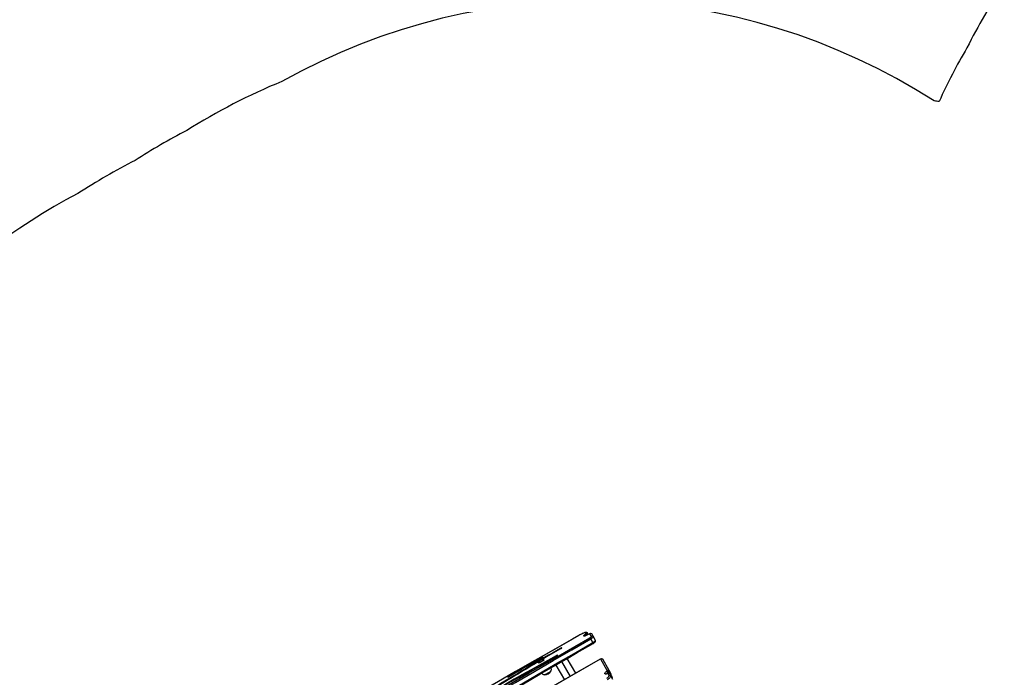
# Model space of a CAD drawing. Extents: x 1446 to 1970, y 1809 to 2377.
# Drawn here: x 1623 to 1735, y 2161 to 2236 of the extents above; entities that cross this region are included whole.
import ezdxf

# ---------------------------------------------------------------- set-up
doc = ezdxf.new("R2010")
doc.units = 0
doc.header["$LTSCALE"] = 0.125
doc.header["$MEASUREMENT"] = 0
doc.layers.add('CONTOUR', color=7, linetype='CONTINUOUS')
doc.layers.add('VUE NUAGE', color=7, linetype='CONTINUOUS')

msp = doc.modelspace()

# ---------------------------------------------------------------- linework, layer by layer
at = {"layer": 'CONTOUR'}
for p, q in [((1686.40573, 2166.18202), (1686.40511, 2166.18423)), ((1687.05676, 2166.23777), (1687.21011, 2166.3685)), ((1687.22119, 2166.38321), (1687.16761, 2166.47601)), ((1687.22752, 2166.16849), (1687.24485, 2166.1837)), ((1687.24485, 2166.1837), (1687.39821, 2166.31443)), ((1687.24839, 2166.17758), (1687.24485, 2166.1837)), ((1687.38246, 2166.45743), (1687.36854, 2166.46912)), ((1687.38246, 2166.45743), (1687.37669, 2166.46419)), ((1687.43605, 2166.36462), (1687.38246, 2166.45743)), ((1687.42777, 2166.26323), (1687.39821, 2166.31443)), ((1687.61336, 2166.35497), (1687.39839, 2166.24549)), ((1687.6209, 2166.36159), (1687.40594, 2166.25211)), ((1687.4794, 2166.28953), (1687.43605, 2166.36462)), ((1687.84165, 2166.05855), (1687.66154, 2166.37051)), ((1688.00409, 2165.361), (1687.75705, 2165.78888)), ((1687.87639, 2166.35193), (1687.87497, 2166.3536)), ((1688.0565, 2166.03997), (1687.87639, 2166.35193)), ((1688.30354, 2165.61208), (1688.0565, 2166.03997)), ((1684.33987, 2164.65901), (1684.31111, 2164.70882)), ((1682.17025, 2163.64441), (1682.14147, 2163.69426)), ((1682.41758, 2163.39906), (1682.39442, 2163.43917)), ((1683.8692, 2163.82899), (1683.84063, 2163.87847)), ((1686.06605, 2161.89212), (1685.09588, 2163.57251)), ((1689.64643, 2162.21336), (1688.91077, 2163.48755)), ((1689.12215, 2163.47499), (1689.11365, 2163.48474)), ((1689.85781, 2162.20079), (1689.12215, 2163.47499)), ((1681.79894, 2163.09537), (1681.8221, 2163.05526)), ((1683.79743, 2162.8215), (1684.76543, 2161.14486)), ((1684.44421, 2163.20123), (1685.41365, 2161.52212)), ((1689.53574, 2162.09814), (1689.62358, 2162.17297)), ((1690.09095, 2161.79698), (1689.85781, 2162.20079)), ((1689.75576, 2161.80801), (1689.52962, 2161.78618)), ((1689.82517, 2161.84321), (1689.59903, 2161.82139)), ((1689.69196, 2161.98808), (1689.77981, 2162.0629)), ((1689.77822, 2161.83868), (1689.69196, 2161.98808)), ((1689.83672, 2161.60333), (1689.77859, 2161.79959)), ((1689.9118, 2161.8343), (1689.77981, 2162.0629)), ((1690.2222, 2161.38533), (1689.98906, 2161.78914)), ((1690.05028, 2161.58566), (1689.99215, 2161.78193)), ((1690.22529, 2161.37812), (1689.99215, 2161.78193)), ((1690.28342, 2161.18185), (1690.05028, 2161.58566))]:
    msp.add_line(p, q, dxfattribs=at)
at = {"layer": 'CONTOUR', "flags": 128}
for points in [[(1686.40501, 2166.18449), (1685.68582, 2165.77246), (1683.64143, 2164.60271), (1681.39924, 2163.32195), (1679.21513, 2162.07517), (1677.07116, 2160.85053), (1675.3802, 2159.8832), (1673.87576, 2159.02093), (1672.53124, 2158.24859), (1671.31002, 2157.54528), (1670.01407, 2156.79673), (1668.77771, 2156.08027), (1667.59326, 2155.39159), (1666.45327, 2154.72645), (1665.352, 2154.08162), (1664.28497, 2153.45453), (1663.24853, 2152.84315), (1662.88745, 2152.62948)], [(1686.40573, 2166.18202), (1683.9285, 2164.76407), (1681.45036, 2163.34857), (1678.84624, 2161.86199), (1676.24256, 2160.37417), (1674.94113, 2159.62917), (1674.61583, 2159.44277), (1672.88112, 2158.44718), (1671.14756, 2157.44911), (1669.4157, 2156.44813), (1667.68562, 2155.44357), (1665.9584, 2154.43531), (1664.23512, 2153.42327), (1662.89023, 2152.62872)], [(1663.44185, 2151.9244), (1663.5397, 2151.97973), (1665.27764, 2152.9659), (1667.01432, 2153.95724), (1668.74935, 2154.95272), (1671.34828, 2156.45165), (1673.94416, 2157.95573), (1675.24112, 2158.70892), (1675.56529, 2158.89731), (1678.16174, 2160.40709), (1680.75841, 2161.9167), (1683.35651, 2163.42409), (1685.95724, 2164.9272), (1687.67101, 2165.91321)], [(1663.50825, 2151.78883), (1665.45646, 2152.89432), (1667.40144, 2154.0053), (1669.34371, 2155.12092), (1671.28377, 2156.24033), (1673.22214, 2157.36269), (1675.15931, 2158.48715), (1677.0958, 2159.61287), (1679.22577, 2160.85159), (1681.3562, 2162.08969), (1683.48777, 2163.32602), (1685.62116, 2164.55946), (1687.75705, 2165.78888)], [(1663.50825, 2151.78883), (1665.45646, 2152.89432), (1667.40144, 2154.0053), (1669.34371, 2155.12092), (1671.28377, 2156.24033), (1673.22214, 2157.36269), (1675.15931, 2158.48715), (1677.0958, 2159.61287), (1679.22577, 2160.85159), (1681.3562, 2162.08969), (1683.48777, 2163.32602), (1685.62116, 2164.55946), (1687.75705, 2165.78888)], [(1687.37474, 2166.46417), (1687.35762, 2166.47854), (1687.32014, 2166.49858), (1687.28234, 2166.51064), (1687.24446, 2166.5164), (1687.20457, 2166.517), (1687.15739, 2166.5121), (1687.09166, 2166.49811), (1687.02348, 2166.47777), (1686.95326, 2166.4527), (1686.87315, 2166.42042), (1686.78985, 2166.38369), (1686.70342, 2166.34281), (1686.61448, 2166.2982), (1686.5239, 2166.25039), (1686.43273, 2166.19996), (1686.40511, 2166.18423)], [(1687.16761, 2166.47601), (1687.15166, 2166.48731), (1687.12188, 2166.49021), (1687.07885, 2166.48466), (1687.02344, 2166.47077), (1686.95675, 2166.44882), (1686.88009, 2166.41924), (1686.79499, 2166.38261), (1686.70313, 2166.33968), (1686.60635, 2166.29128), (1686.50655, 2166.23837), (1686.40573, 2166.18202)], [(1687.39839, 2166.24549), (1687.31553, 2166.20464), (1687.2376, 2166.16898), (1687.16632, 2166.13931), (1687.10329, 2166.11628), (1687.04988, 2166.1004), (1687.00728, 2166.09202), (1686.97643, 2166.09132), (1686.95802, 2166.09833), (1686.95244, 2166.11288), (1686.95984, 2166.13465), (1686.98003, 2166.16317), (1687.01257, 2166.1978), (1687.05676, 2166.23777)], [(1687.40594, 2166.25211), (1687.36784, 2166.233), (1687.29883, 2166.2), (1687.23559, 2166.17189), (1687.18007, 2166.14936), (1687.13422, 2166.1329), (1687.10359, 2166.12357), (1687.08445, 2166.11894), (1687.0767, 2166.11762), (1687.07735, 2166.11764)], [(1687.40594, 2166.25211), (1687.40546, 2166.25186), (1687.39839, 2166.24549)], [(1687.62088, 2166.36158), (1687.62043, 2166.36134), (1687.61336, 2166.35497)], [(1687.67101, 2165.91321), (1687.70901, 2165.93733), (1687.744, 2165.96105), (1687.77493, 2165.98367), (1687.80085, 2166.0045), (1687.821, 2166.02291), (1687.83475, 2166.03835), (1687.84171, 2166.05035), (1687.84165, 2166.05855)], [(1687.75705, 2165.78888), (1687.82299, 2165.83012), (1687.88406, 2165.87095), (1687.93828, 2165.91005), (1687.98393, 2165.94618), (1688.01953, 2165.97818), (1688.04396, 2166.00502), (1688.05641, 2166.02584), (1688.0565, 2166.03997)], [(1687.75705, 2165.78888), (1687.82299, 2165.83012), (1687.88406, 2165.87095), (1687.93828, 2165.91005), (1687.98393, 2165.94618), (1688.01953, 2165.97818), (1688.04396, 2166.00502), (1688.05641, 2166.02584), (1688.0565, 2166.03997)], [(1688.00409, 2165.361), (1688.07003, 2165.40224), (1688.13109, 2165.44306), (1688.18532, 2165.48217), (1688.23097, 2165.5183), (1688.26657, 2165.5503), (1688.29099, 2165.57714), (1688.30345, 2165.59795), (1688.30354, 2165.61208)], [(1688.00409, 2165.361), (1688.07003, 2165.40224), (1688.13109, 2165.44306), (1688.18532, 2165.48217), (1688.23097, 2165.5183), (1688.26657, 2165.5503), (1688.29099, 2165.57714), (1688.30345, 2165.59795), (1688.30354, 2165.61208)], [(1688.03396, 2165.26409), (1688.0621, 2165.28143), (1688.1135, 2165.31504), (1688.1608, 2165.34886), (1688.20399, 2165.38352), (1688.2461, 2165.42435), (1688.27274, 2165.45885), (1688.28996, 2165.49035), (1688.30277, 2165.52832), (1688.30796, 2165.57096), (1688.30421, 2165.60755)], [(1663.75529, 2151.36095), (1665.7035, 2152.46644), (1667.64848, 2153.57742), (1669.59075, 2154.69304), (1671.53081, 2155.81245), (1673.46917, 2156.93481), (1675.40635, 2158.05927), (1677.34284, 2159.18499), (1679.47281, 2160.42371), (1681.60323, 2161.6618), (1683.73481, 2162.89814), (1685.8682, 2164.13158), (1688.00409, 2165.361)], [(1663.75529, 2151.36095), (1665.7035, 2152.46644), (1667.64848, 2153.57742), (1669.59075, 2154.69304), (1671.53081, 2155.81245), (1673.46917, 2156.93481), (1675.40635, 2158.05927), (1677.34284, 2159.18499), (1679.47281, 2160.42371), (1681.60323, 2161.6618), (1683.73481, 2162.89814), (1685.8682, 2164.13158), (1688.00409, 2165.361)], [(1663.81202, 2151.28024), (1664.66556, 2151.76369), (1665.6544, 2152.32525), (1666.5873, 2152.85689), (1667.55904, 2153.41256), (1668.67574, 2154.05305), (1669.84533, 2154.72587), (1671.08399, 2155.44037), (1672.41059, 2156.2075), (1673.85621, 2157.04529), (1675.47461, 2157.9849), (1677.38176, 2159.09356), (1679.94087, 2160.5818), (1681.9868, 2161.77048), (1683.5505, 2162.67741), (1684.95156, 2163.4883), (1686.23396, 2164.22871), (1687.42838, 2164.9165), (1688.04474, 2165.27051)], [(1684.33125, 2164.65401), (1684.37623, 2164.68117), (1684.41666, 2164.70826), (1684.44931, 2164.73312), (1684.47159, 2164.75376), (1684.48171, 2164.76854), (1684.47887, 2164.77628), (1684.46329, 2164.77637), (1684.43621, 2164.76879), (1684.3998, 2164.75414), (1684.35696, 2164.73361), (1684.31111, 2164.70882)], [(1688.04424, 2165.27138), (1688.04527, 2165.27143), (1688.04157, 2165.28617), (1688.02725, 2165.31712), (1688.00409, 2165.361)], [(1688.82783, 2163.48479), (1686.71475, 2162.26559), (1682.6982, 2159.95209), (1678.67945, 2157.6425), (1674.65853, 2155.33683), (1670.93223, 2153.20473)], [(1688.83415, 2163.47383), (1686.59949, 2162.18453), (1684.36414, 2160.89643), (1682.12811, 2159.60955), (1679.8914, 2158.32387), (1677.65401, 2157.03942), (1675.41595, 2155.75618), (1673.17723, 2154.47416), (1670.93784, 2153.19337)], [(1683.84063, 2163.87847), (1682.88513, 2163.34896), (1681.92939, 2162.81668), (1680.97359, 2162.28172), (1680.01789, 2161.74418), (1679.06248, 2161.20418), (1678.10754, 2160.66179), (1677.15323, 2160.11713), (1676.19974, 2159.57029), (1675.24723, 2159.02138), (1674.2959, 2158.47049), (1673.34591, 2157.91773), (1672.39743, 2157.36321)], [(1672.43993, 2157.32134), (1673.38401, 2157.8733), (1674.3296, 2158.42349), (1675.27653, 2158.97183), (1676.22462, 2159.5182), (1677.17369, 2160.0625), (1678.12358, 2160.60464), (1679.0741, 2161.14451), (1680.02508, 2161.68202), (1680.97635, 2162.21706), (1681.92772, 2162.74954), (1682.87903, 2163.27935), (1683.8301, 2163.80641)], [(1682.37868, 2163.44513), (1682.38189, 2163.44497), (1682.39406, 2163.43974), (1682.39405, 2163.42746), (1682.38187, 2163.40861), (1682.35801, 2163.38398), (1682.32346, 2163.35457), (1682.27961, 2163.32159), (1682.22828, 2163.28638), (1682.17157, 2163.25039), (1682.11178, 2163.2151), (1682.05138, 2163.18193), (1681.99283, 2163.15226), (1681.93854, 2163.1273), (1681.89072, 2163.10807), (1681.85133, 2163.09536), (1681.82199, 2163.08969), (1681.80389, 2163.09128), (1681.79778, 2163.10008), (1681.80166, 2163.112)], [(1682.41758, 2163.39906), (1682.41721, 2163.38734), (1682.40503, 2163.3685), (1682.38117, 2163.34387), (1682.34661, 2163.31446), (1682.30277, 2163.28148), (1682.25144, 2163.24627), (1682.19473, 2163.21028), (1682.13494, 2163.17498), (1682.07454, 2163.14182), (1682.01599, 2163.11215), (1681.9617, 2163.08719), (1681.91388, 2163.06796), (1681.87449, 2163.05525), (1681.84515, 2163.04957), (1681.82705, 2163.05117), (1681.8221, 2163.05526)], [(1682.17446, 2163.64685), (1682.21948, 2163.67431), (1682.25952, 2163.70147), (1682.29133, 2163.72612), (1682.31234, 2163.74627), (1682.32084, 2163.76029), (1682.31614, 2163.76704), (1682.29863, 2163.76597), (1682.26973, 2163.75717), (1682.23177, 2163.74136), (1682.18783, 2163.7198), (1682.14147, 2163.69426)], [(1683.8301, 2163.80641), (1683.87622, 2163.83325), (1683.91902, 2163.86082), (1683.95505, 2163.88691), (1683.98138, 2163.9094), (1683.99589, 2163.92646), (1683.99739, 2163.93672), (1683.98576, 2163.93934), (1683.96195, 2163.9341), (1683.92788, 2163.92145), (1683.88632, 2163.90239), (1683.84063, 2163.87847)], [(1688.91077, 2163.48755), (1688.90698, 2163.49131), (1688.90089, 2163.49352), (1688.89274, 2163.4941), (1688.88285, 2163.49301), (1688.8716, 2163.49031), (1688.85942, 2163.4861), (1688.84677, 2163.48054), (1688.83415, 2163.47383)], [(1689.12215, 2163.47499), (1689.10919, 2163.48783), (1689.10462, 2163.49027)], [(1683.26691, 2162.17789), (1683.26699, 2162.16351), (1683.25473, 2162.14244), (1683.23051, 2162.11533), (1683.19506, 2162.083), (1683.14945, 2162.04643), (1683.09509, 2162.00674), (1683.0336, 2161.96512), (1682.96688, 2161.92285), (1682.89693, 2161.8812), (1682.82589, 2161.84145), (1682.75592, 2161.8048), (1682.68914, 2161.77236), (1682.62758, 2161.74513), (1682.57311, 2161.72392), (1682.52738, 2161.70938), (1682.49179, 2161.70196), (1682.46742, 2161.70188), (1682.45501, 2161.70914)], [(1683.26802, 2162.16721), (1683.26699, 2162.16351), (1683.25473, 2162.14244), (1683.23051, 2162.11533), (1683.19506, 2162.083), (1683.14945, 2162.04643), (1683.09509, 2162.00674), (1683.0336, 2161.96512), (1682.96688, 2161.92285), (1682.89693, 2161.8812), (1682.82589, 2161.84145), (1682.75592, 2161.8048), (1682.68914, 2161.77236), (1682.62758, 2161.74513), (1682.57311, 2161.72392), (1682.52738, 2161.70938), (1682.49179, 2161.70196), (1682.46742, 2161.70188), (1682.46363, 2161.70285)], [(1689.62358, 2162.17297), (1689.63012, 2162.1789), (1689.63577, 2162.18479), (1689.64042, 2162.19052), (1689.64399, 2162.196), (1689.64641, 2162.20111), (1689.64764, 2162.20577), (1689.64764, 2162.20987), (1689.64643, 2162.21336)], [(1689.77981, 2162.0629), (1689.80213, 2162.08315), (1689.82141, 2162.10325), (1689.83729, 2162.12284), (1689.84948, 2162.14153), (1689.85775, 2162.15899), (1689.86193, 2162.17488), (1689.86195, 2162.1889), (1689.85781, 2162.20079)], [(1689.77981, 2162.0629), (1689.80213, 2162.08315), (1689.82141, 2162.10325), (1689.83729, 2162.12284), (1689.84948, 2162.14153), (1689.85775, 2162.15899), (1689.86193, 2162.17488), (1689.86195, 2162.1889), (1689.85781, 2162.20079)], [(1689.52962, 2161.78618), (1689.47542, 2161.78501), (1689.43158, 2161.79284), (1689.39946, 2161.80941), (1689.38007, 2161.83421), (1689.374, 2161.86648), (1689.38146, 2161.90519), (1689.4022, 2161.94914), (1689.43558, 2161.99695), (1689.48056, 2162.04714), (1689.53574, 2162.09814)], [(1689.59282, 2161.81887), (1689.58866, 2161.84011), (1689.59595, 2161.87157), (1689.61636, 2161.90793), (1689.64889, 2161.9474), (1689.69196, 2161.98808)], [(1689.59285, 2161.81883), (1689.58866, 2161.84011), (1689.59595, 2161.87157), (1689.61636, 2161.90793), (1689.64889, 2161.9474), (1689.69196, 2161.98808)], [(1689.5977, 2161.34238), (1689.65063, 2161.37417), (1689.69998, 2161.40878), (1689.74396, 2161.44493), (1689.78094, 2161.48131), (1689.80958, 2161.51657), (1689.82883, 2161.54945), (1689.83799, 2161.57872), (1689.83672, 2161.60333)], [(1689.68053, 2161.18199), (1689.75354, 2161.22546), (1689.82242, 2161.27253), (1689.8852, 2161.32185), (1689.94005, 2161.37198), (1689.98539, 2161.42148), (1690.01991, 2161.46892), (1690.04261, 2161.51292), (1690.05283, 2161.55221), (1690.05028, 2161.58566)], [(1689.68053, 2161.18199), (1689.75354, 2161.22546), (1689.82242, 2161.27253), (1689.8852, 2161.32185), (1689.94005, 2161.37198), (1689.98539, 2161.42148), (1690.01991, 2161.46892), (1690.04261, 2161.51292), (1690.05283, 2161.55221), (1690.05028, 2161.58566)], [(1689.77859, 2161.79959), (1689.77758, 2161.80189), (1689.776, 2161.80386), (1689.77386, 2161.80548), (1689.7712, 2161.80675), (1689.76803, 2161.80764), (1689.76437, 2161.80814), (1689.76027, 2161.80827), (1689.75576, 2161.80801)], [(1690.04613, 2161.69029), (1690.05455, 2161.69944), (1690.07043, 2161.71903), (1690.08262, 2161.73773), (1690.09089, 2161.75518), (1690.09507, 2161.77107), (1690.09509, 2161.78509), (1690.09095, 2161.79698)], [(1690.04613, 2161.69029), (1690.05455, 2161.69944), (1690.07043, 2161.71903), (1690.08262, 2161.73773), (1690.09089, 2161.75518), (1690.09507, 2161.77107), (1690.09509, 2161.78509), (1690.09095, 2161.79698)]]:
    msp.add_lwpolyline(points, dxfattribs=at)
at = {"layer": 'CONTOUR'}
for centre, radius, start, end in [((1687.10939, 2166.06668), 0.17901, 40.8221308, 107.0996981), ((1687.26184, 2166.31407), 0.18736, 49.9214004, 120.192494), ((1687.2002, 2166.38751), 0.02143, 297.5561269, 348.4254716), ((1687.26275, 2166.19741), 0.17901, 40.8221308, 107.0996981), ((1687.31542, 2166.22126), 0.18736, 49.9214004, 120.192494), ((1687.36436, 2166.37931), 0.07318, 297.5561269, 348.4254716), ((1687.66037, 2166.29167), 0.07884, 89.149532, 126.6018634), ((1687.74149, 2166.18465), 0.21413, 51.9048081, 124.2739165), ((1687.75576, 2166.20857), 0.18736, 49.9214004, 120.192494), ((1687.32218, 2165.57984), 0.4825, 25.6734046, 43.7012131), ((1687.93587, 2165.89661), 0.18736, 49.9214004, 120.192494), ((1824.3933, 1920.76892), 281.30001, 119.8665423, 121.5731894), ((1824.92853, 1919.87646), 282.28292, 119.8725414, 120.3669876), ((1928.92687, 1738.20256), 491.8803, 120.1137541, 120.6368395), ((1927.73767, 1740.26235), 489.44431, 120.1137541, 120.6368395), ((1682.34281, 2162.83994), 0.60448, 112.7310513, 152.7843479), ((1682.3525, 2162.79552), 0.64926, 88.1795592, 112.0047763), ((1688.96968, 2163.28515), 0.2449, 54.5188957, 125.3958058), ((1697.63719, 2168.5593), 10.1664, 209.9435001, 210.0147661), ((1689.00731, 2163.32731), 0.18708, 52.130265, 121.0665368), ((1822.29904, 1924.32672), 277.11388, 120.4444432, 121.5760376), ((1682.61211, 2162.32166), 0.67273, 346.3678314, 16.0852114), ((1689.552, 2161.90546), 0.27693, 34.6499517, 75.0192178), ((1689.74297, 2162.05311), 0.18708, 52.130265, 121.0665368), ((1682.66635, 2162.36094), 0.68796, 224.4045366, 253.0058095), ((1682.45759, 2162.64216), 0.94141, 271.3565835, 328.6434165), ((1689.61142, 2161.71092), 0.11115, 96.3986786, 137.3857851), ((1689.46415, 2161.83063), 0.27693, 34.6499517, 75.0192178), ((1689.58508, 2161.87322), 0.05368, 257.9102376, 285.0639383), ((1689.83756, 2161.73274), 0.11116, 96.4269584, 137.3851146), ((1689.87208, 2161.63007), 0.19359, 51.6655846, 118.876096), ((1689.8508, 2161.64438), 0.20048, 50.4356329, 97.3446835), ((1689.93021, 2161.43381), 0.19359, 51.6655846, 118.876096), ((1689.95757, 2161.77082), 0.03632, 17.8007468, 64.5351372), ((1689.95972, 2161.77222), 0.03385, 16.6587576, 52.1024538), ((1689.9154, 2161.74819), 0.18205, 327.5761693, 11.283774)]:
    msp.add_arc(centre, radius, start, end, dxfattribs=at)
at = {"layer": 'VUE NUAGE'}
msp.add_lwpolyline([(1734.74598, 2240.21542, 0.029159914), (1730.51608, 2232.96866, 0.023863465), (1727.35591, 2226.87003, 0.001983852), (1726.78789, 2226.93159, 0.277311394), (1652.65863, 2229.15089, 0.042312337), (1641.84846, 2223.57349, 0.023573843), (1635.97582, 2220.17423, 0.026086798), (1629.47977, 2216.40996, 0.345071075), (1592.96486, 2135.45835, 0.015849971)], format="xyb", dxfattribs=at)

doc.saveas('drawing.dxf')
